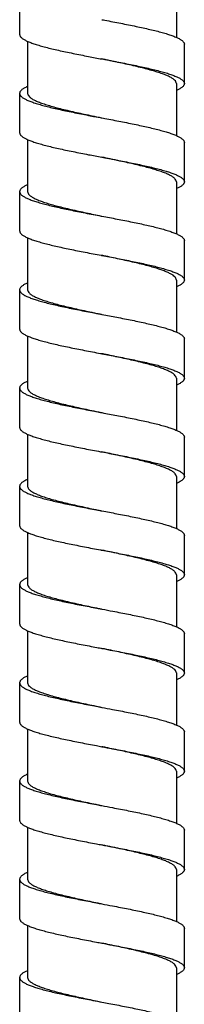
# Model space of a CAD drawing. Units: inches. Extents: x 1072 to 2967, y -712 to 1441.
# Drawn here: x 1800 to 1814, y -48 to 35 of the extents above; entities that cross this region are included whole.
import ezdxf

# ---------------------------------------------------------------- set-up
doc = ezdxf.new("R2010")
doc.units = ezdxf.units.IN
doc.header["$LTSCALE"] = 1.21
doc.header["$MEASUREMENT"] = 0
doc.layers.get('0').update_dxf_attribs({"linetype": 'CONTINUOUS'})

msp = doc.modelspace()

# ---------------------------------------------------------------- linework, layer by layer
at = {"color": 7, "linetype": 'Continuous'}
for p, q in [((1813.109, 38.147), (1813.109, 33.768)), ((1799.884, 37.32), (1799.884, 34.01)), ((1800.559, 33.426), (1800.559, 29.047)), ((1813.784, 29.874), (1813.784, 33.183)), ((1813.109, 29.874), (1813.109, 25.496)), ((1799.884, 29.047), (1799.884, 25.738)), ((1800.559, 25.153), (1800.559, 20.774)), ((1813.784, 21.601), (1813.784, 24.91)), ((1813.109, 21.602), (1813.109, 17.223)), ((1799.884, 20.774), (1799.884, 17.465)), ((1800.559, 16.88), (1800.559, 12.501)), ((1813.784, 13.329), (1813.784, 16.638)), ((1813.109, 13.329), (1813.109, 8.95)), ((1799.884, 12.502), (1799.884, 9.192)), ((1800.559, 8.607), (1800.559, 4.228)), ((1813.784, 5.056), (1813.784, 8.365)), ((1813.109, 5.056), (1813.109, 0.677)), ((1799.884, 4.229), (1799.884, 0.919)), ((1800.559, 0.335), (1800.559, -4.045)), ((1813.784, -3.217), (1813.784, 0.092)), ((1813.109, -3.217), (1813.109, -7.596)), ((1799.884, -4.044), (1799.884, -7.354)), ((1800.559, -7.938), (1800.559, -12.318)), ((1813.784, -11.49), (1813.784, -8.181)), ((1813.109, -11.49), (1813.109, -15.869)), ((1799.884, -12.317), (1799.884, -15.626)), ((1800.559, -16.211), (1800.559, -20.59)), ((1813.784, -19.763), (1813.784, -16.453)), ((1813.109, -19.763), (1813.109, -24.142)), ((1799.884, -20.59), (1799.884, -23.899)), ((1800.559, -24.484), (1800.559, -28.863)), ((1813.784, -28.035), (1813.784, -24.726)), ((1813.109, -28.036), (1813.109, -32.415)), ((1799.884, -28.863), (1799.884, -32.172)), ((1800.559, -32.757), (1800.559, -37.136)), ((1813.784, -36.308), (1813.784, -32.999)), ((1813.109, -36.309), (1813.109, -40.688)), ((1799.884, -37.136), (1799.884, -40.445)), ((1800.559, -41.03), (1800.559, -45.409)), ((1813.784, -44.581), (1813.784, -41.272)), ((1813.109, -44.582), (1813.109, -48.961)), ((1799.884, -45.409), (1799.884, -48.718))]:
    msp.add_line(p, q, dxfattribs=at)
for points, start_tangent, end_tangent in [([(1806.834, 35.252), (1807.063, 35.208), (1808.413, 34.95), (1809.069, 34.821), (1809.704, 34.691), (1810.31, 34.562), (1810.883, 34.433), (1811.417, 34.304), (1811.908, 34.174), (1812.348, 34.045), (1812.736, 33.916), (1812.909, 33.851), (1813.068, 33.787), (1813.211, 33.722), (1813.339, 33.657), (1813.451, 33.593), (1813.547, 33.528), (1813.627, 33.463), (1813.691, 33.399), (1813.738, 33.334), (1813.769, 33.27), (1813.783, 33.205), (1813.784, 33.183)], (0.982523, -0.186141), (-0.000586, -1)), ([(1799.884, 34.01), (1799.888, 33.968), (1799.907, 33.903), (1799.944, 33.838), (1799.997, 33.774), (1800.066, 33.709), (1800.152, 33.644), (1800.254, 33.58), (1800.371, 33.515), (1800.504, 33.45), (1800.653, 33.386), (1800.816, 33.321), (1800.994, 33.257), (1801.186, 33.192), (1801.61, 33.063), (1802.084, 32.933), (1802.604, 32.804), (1803.165, 32.675), (1803.761, 32.546), (1804.387, 32.416), (1805.037, 32.287), (1805.703, 32.158), (1806.834, 31.943)], (0.000586, -1), (0.982523, -0.186141)), ([(1813.109, 29.874), (1813.072, 30.017), (1812.963, 30.159), (1812.781, 30.302), (1812.531, 30.444), (1812.213, 30.587), (1811.832, 30.73), (1811.392, 30.872), (1810.9, 31.014), (1810.361, 31.157), (1809.776, 31.3), (1809.156, 31.444), (1808.512, 31.586), (1807.851, 31.728), (1807.176, 31.871), (1806.834, 31.943)], (0, 1), (-0.978682, 0.20538)), ([(1806.834, 31.943), (1807.063, 31.899), (1808.413, 31.641), (1809.069, 31.512), (1809.704, 31.382), (1810.31, 31.253), (1810.883, 31.124), (1811.417, 30.994), (1811.908, 30.865), (1812.348, 30.736), (1812.736, 30.607), (1812.909, 30.542), (1813.068, 30.477), (1813.211, 30.413), (1813.339, 30.348), (1813.451, 30.284), (1813.547, 30.219), (1813.627, 30.154), (1813.691, 30.09), (1813.738, 30.025), (1813.769, 29.96), (1813.783, 29.896), (1813.784, 29.874)], (0.982523, -0.186141), (-0.000586, -1)), ([(1813.784, 29.874), (1813.78, 29.831), (1813.761, 29.766), (1813.724, 29.702), (1813.671, 29.637), (1813.602, 29.573), (1813.516, 29.508), (1813.414, 29.443), (1813.297, 29.379), (1813.164, 29.314), (1813.109, 29.289)], (-0.000586, -1), (-0.915101, -0.403225)), ([(1800.559, 29.632), (1800.457, 29.585), (1800.329, 29.521), (1800.217, 29.456), (1800.121, 29.392), (1800.041, 29.327), (1799.977, 29.262), (1799.93, 29.198), (1799.899, 29.133), (1799.885, 29.068), (1799.884, 29.047)], (-0.915211, -0.402976), (0.000586, -1)), ([(1799.884, 29.047), (1799.888, 29.004), (1799.907, 28.939), (1799.944, 28.875), (1799.997, 28.81), (1800.066, 28.745), (1800.152, 28.681), (1800.254, 28.616), (1800.371, 28.551), (1800.504, 28.487), (1800.653, 28.422), (1800.816, 28.357), (1800.994, 28.293), (1801.186, 28.228), (1801.61, 28.099), (1802.084, 27.97), (1802.604, 27.84), (1803.165, 27.711), (1803.761, 27.582), (1804.387, 27.453), (1805.037, 27.323), (1805.703, 27.194), (1806.834, 26.979)], (0.000586, -1), (0.982523, -0.186141)), ([(1800.559, 29.047), (1800.596, 28.905), (1800.706, 28.762), (1800.887, 28.62), (1801.137, 28.477), (1801.455, 28.335), (1801.838, 28.192), (1802.278, 28.049), (1802.77, 27.907), (1803.31, 27.764), (1803.895, 27.621), (1804.516, 27.477), (1805.161, 27.334), (1805.823, 27.192), (1806.498, 27.05), (1806.834, 26.979)], (0, -1), (0.978682, -0.20538)), ([(1806.834, 26.979), (1807.063, 26.936), (1808.413, 26.677), (1809.069, 26.548), (1809.704, 26.419), (1810.31, 26.289), (1810.883, 26.16), (1811.417, 26.031), (1811.908, 25.901), (1812.345, 25.773), (1812.731, 25.645), (1812.903, 25.581), (1813.06, 25.517), (1813.203, 25.453), (1813.331, 25.389), (1813.444, 25.324), (1813.54, 25.26), (1813.621, 25.196), (1813.686, 25.132), (1813.734, 25.068), (1813.766, 25.004), (1813.782, 24.94), (1813.784, 24.91)], (0.982523, -0.186141), (-0.000162, -1)), ([(1799.884, 25.738), (1799.888, 25.695), (1799.907, 25.63), (1799.944, 25.565), (1799.997, 25.501), (1800.066, 25.436), (1800.152, 25.371), (1800.254, 25.307), (1800.371, 25.242), (1800.504, 25.178), (1800.653, 25.113), (1800.816, 25.048), (1800.994, 24.984), (1801.186, 24.919), (1801.61, 24.79), (1802.084, 24.661), (1802.604, 24.531), (1803.165, 24.402), (1803.761, 24.273), (1804.387, 24.143), (1805.037, 24.014), (1805.703, 23.885), (1806.834, 23.67)], (0.000586, -1), (0.982523, -0.186141)), ([(1813.109, 21.602), (1813.072, 21.744), (1812.962, 21.887), (1812.781, 22.029), (1812.531, 22.171), (1812.213, 22.314), (1811.831, 22.457), (1811.391, 22.599), (1810.9, 22.742), (1810.36, 22.884), (1809.776, 23.027), (1809.156, 23.171), (1808.511, 23.313), (1807.85, 23.456), (1807.175, 23.598), (1806.834, 23.67)], (0, 1), (-0.978682, 0.20538)), ([(1806.834, 23.67), (1807.063, 23.626), (1808.413, 23.368), (1809.069, 23.239), (1809.704, 23.109), (1810.31, 22.98), (1810.883, 22.851), (1811.417, 22.722), (1811.908, 22.592), (1812.345, 22.464), (1812.731, 22.336), (1812.903, 22.272), (1813.06, 22.208), (1813.203, 22.143), (1813.331, 22.079), (1813.444, 22.015), (1813.54, 21.951), (1813.621, 21.887), (1813.686, 21.823), (1813.734, 21.759), (1813.766, 21.695), (1813.782, 21.631), (1813.784, 21.601)], (0.982523, -0.186141), (-0.000162, -1)), ([(1813.784, 21.601), (1813.782, 21.566), (1813.764, 21.502), (1813.73, 21.438), (1813.707, 21.406), (1813.68, 21.374), (1813.614, 21.31), (1813.532, 21.246), (1813.434, 21.182), (1813.32, 21.118), (1813.191, 21.053), (1813.109, 21.016)], (-0.000162, -1), (-0.915141, -0.403133)), ([(1800.559, 21.359), (1800.536, 21.349), (1800.401, 21.285), (1800.28, 21.221), (1800.176, 21.157), (1800.087, 21.093), (1800.014, 21.029), (1799.957, 20.964), (1799.916, 20.9), (1799.892, 20.836), (1799.884, 20.774)], (-0.915172, -0.403063), (-0.000203, -1)), ([(1799.884, 20.774), (1799.884, 20.772), (1799.893, 20.708), (1799.918, 20.644), (1799.96, 20.58), (1800.018, 20.516), (1800.092, 20.452), (1800.182, 20.387), (1800.288, 20.323), (1800.409, 20.259), (1800.546, 20.195), (1800.697, 20.131), (1800.863, 20.067), (1801.044, 20.003), (1801.445, 19.875), (1801.897, 19.746), (1802.396, 19.618), (1802.937, 19.49), (1803.515, 19.362), (1804.124, 19.233), (1804.759, 19.105), (1805.414, 18.977), (1806.758, 18.72), (1806.834, 18.706)], (-0.000203, -1), (0.982524, -0.186136)), ([(1800.559, 20.774), (1800.594, 20.634), (1800.7, 20.494), (1800.875, 20.355), (1801.116, 20.215), (1801.422, 20.075), (1801.791, 19.935), (1802.217, 19.795), (1802.692, 19.655), (1803.215, 19.515), (1803.782, 19.375), (1804.385, 19.234), (1805.013, 19.094), (1805.658, 18.954), (1806.318, 18.814), (1806.834, 18.706)], (0, -1), (0.978682, -0.205379)), ([(1806.834, 18.706), (1808.104, 18.464), (1808.763, 18.336), (1809.403, 18.207), (1810.018, 18.079), (1810.604, 17.951), (1811.154, 17.823), (1811.663, 17.695)], (0.982524, -0.186136), (0.967012, -0.25473)), ([(1799.884, 17.465), (1799.884, 17.463), (1799.893, 17.399), (1799.918, 17.335), (1799.96, 17.271), (1800.018, 17.206), (1800.092, 17.142), (1800.182, 17.078), (1800.288, 17.014), (1800.409, 16.95), (1800.546, 16.886), (1800.697, 16.822), (1800.863, 16.758), (1801.044, 16.694), (1801.445, 16.565), (1801.897, 16.437), (1802.396, 16.309), (1802.937, 16.181), (1803.515, 16.052), (1804.124, 15.924), (1804.759, 15.796), (1805.414, 15.668), (1806.758, 15.411), (1806.834, 15.397)], (-0.000203, -1), (0.982524, -0.186136)), ([(1811.663, 17.695), (1812.129, 17.565), (1812.545, 17.436), (1812.732, 17.371), (1812.906, 17.307), (1813.065, 17.242), (1813.208, 17.177), (1813.336, 17.113), (1813.449, 17.048), (1813.545, 16.984), (1813.626, 16.919), (1813.69, 16.854), (1813.738, 16.79), (1813.769, 16.725), (1813.783, 16.66), (1813.784, 16.638)], (0.967012, -0.25473), (-0.000551, -1)), ([(1811.194, 14.385), (1810.692, 14.525), (1810.145, 14.665), (1809.557, 14.806), (1808.939, 14.946), (1808.3, 15.086), (1807.647, 15.226), (1806.983, 15.366), (1806.834, 15.397)], (-0.959977, 0.280079), (-0.978682, 0.205379)), ([(1806.834, 15.397), (1808.104, 15.155), (1808.763, 15.027), (1809.403, 14.898), (1810.018, 14.77), (1810.604, 14.642), (1811.154, 14.514), (1811.663, 14.385)], (0.982524, -0.186136), (0.967012, -0.25473)), ([(1813.109, 13.329), (1813.078, 13.461), (1812.983, 13.593), (1812.827, 13.725), (1812.612, 13.856), (1812.338, 13.988), (1812.007, 14.121), (1811.624, 14.253), (1811.194, 14.385)], (0, 1), (-0.959977, 0.280079)), ([(1811.663, 14.385), (1812.129, 14.256), (1812.545, 14.127), (1812.732, 14.062), (1812.906, 13.998), (1813.065, 13.933), (1813.208, 13.868), (1813.336, 13.804), (1813.449, 13.739), (1813.545, 13.674), (1813.626, 13.61), (1813.69, 13.545), (1813.738, 13.481), (1813.769, 13.416), (1813.783, 13.351), (1813.784, 13.329)], (0.967012, -0.25473), (-0.000551, -1)), ([(1813.784, 13.329), (1813.78, 13.287), (1813.761, 13.222), (1813.725, 13.157), (1813.672, 13.093), (1813.603, 13.028), (1813.518, 12.963), (1813.417, 12.899), (1813.3, 12.834), (1813.167, 12.77), (1813.109, 12.744)], (-0.000551, -1), (-0.915188, -0.403026)), ([(1800.559, 13.086), (1800.46, 13.041), (1800.332, 12.976), (1800.219, 12.912), (1800.123, 12.847), (1800.042, 12.783), (1799.978, 12.718), (1799.931, 12.653), (1799.899, 12.589), (1799.885, 12.524), (1799.884, 12.502)], (-0.91517, -0.403068), (0.000551, -1)), ([(1799.884, 12.502), (1799.888, 12.459), (1799.907, 12.395), (1799.943, 12.33), (1799.996, 12.265), (1800.065, 12.201), (1800.15, 12.136), (1800.251, 12.072), (1800.368, 12.007), (1800.501, 11.942), (1800.649, 11.878), (1800.812, 11.813), (1800.99, 11.748), (1801.387, 11.619), (1801.836, 11.49), (1802.333, 11.361), (1802.874, 11.231), (1803.453, 11.102), (1804.064, 10.973), (1804.702, 10.844), (1805.361, 10.714), (1806.714, 10.456), (1806.834, 10.433)], (0.000551, -1), (0.982524, -0.186138)), ([(1800.559, 12.501), (1800.596, 12.359), (1800.706, 12.216), (1800.887, 12.074), (1801.138, 11.931), (1801.456, 11.789), (1801.838, 11.646), (1802.277, 11.503), (1802.769, 11.361), (1803.31, 11.218), (1803.895, 11.075), (1804.514, 10.932), (1805.158, 10.789), (1805.82, 10.647), (1806.495, 10.504), (1806.834, 10.433)], (0, -1), (0.978682, -0.205383)), ([(1806.834, 10.433), (1808.072, 10.197), (1808.736, 10.068), (1809.383, 9.939), (1810.004, 9.809), (1810.595, 9.68), (1811.15, 9.551), (1811.663, 9.422), (1812.129, 9.292), (1812.545, 9.163), (1812.732, 9.098), (1812.906, 9.034), (1813.065, 8.969), (1813.208, 8.905), (1813.336, 8.84), (1813.449, 8.775), (1813.545, 8.711), (1813.626, 8.646), (1813.69, 8.581), (1813.738, 8.517), (1813.769, 8.452), (1813.783, 8.388), (1813.784, 8.365)], (0.982524, -0.186138), (-0.000551, -1)), ([(1799.884, 9.192), (1799.888, 9.15), (1799.907, 9.086), (1799.943, 9.021), (1799.996, 8.956), (1800.065, 8.892), (1800.15, 8.827), (1800.251, 8.762), (1800.368, 8.698), (1800.501, 8.633), (1800.649, 8.568), (1800.812, 8.504), (1800.99, 8.439), (1801.387, 8.31), (1801.836, 8.181), (1802.333, 8.051), (1802.874, 7.922), (1803.453, 7.793), (1804.064, 7.664), (1804.702, 7.534), (1805.361, 7.405), (1806.714, 7.147), (1806.834, 7.124)], (0.000551, -1), (0.982524, -0.186138)), ([(1813.109, 5.056), (1813.072, 5.198), (1812.962, 5.341), (1812.78, 5.484), (1812.529, 5.626), (1812.211, 5.769), (1811.827, 5.912), (1811.385, 6.055), (1810.892, 6.198), (1810.352, 6.34), (1809.77, 6.483), (1809.154, 6.625), (1808.511, 6.768), (1807.848, 6.91), (1807.173, 7.053), (1806.834, 7.124)], (0, 1), (-0.978682, 0.205383)), ([(1806.834, 7.124), (1808.072, 6.888), (1808.736, 6.759), (1809.383, 6.63), (1810.004, 6.5), (1810.595, 6.371), (1811.15, 6.242), (1811.663, 6.112), (1812.129, 5.983), (1812.545, 5.854), (1812.732, 5.789), (1812.906, 5.725), (1813.065, 5.66), (1813.208, 5.595), (1813.336, 5.531), (1813.449, 5.466), (1813.545, 5.401), (1813.626, 5.337), (1813.69, 5.272), (1813.738, 5.208), (1813.769, 5.143), (1813.783, 5.078), (1813.784, 5.056)], (0.982524, -0.186138), (-0.000551, -1)), ([(1813.784, 5.056), (1813.78, 5.014), (1813.761, 4.949), (1813.725, 4.884), (1813.672, 4.82), (1813.603, 4.755), (1813.518, 4.691), (1813.417, 4.626), (1813.3, 4.561), (1813.167, 4.497), (1813.109, 4.471)], (-0.000551, -1), (-0.915194, -0.403014)), ([(1800.559, 4.813), (1800.46, 4.768), (1800.332, 4.703), (1800.219, 4.639), (1800.123, 4.574), (1800.042, 4.51), (1799.978, 4.445), (1799.931, 4.38), (1799.899, 4.316), (1799.885, 4.251), (1799.884, 4.229)], (-0.915176, -0.403054), (0.000551, -1)), ([(1799.884, 4.229), (1799.888, 4.186), (1799.907, 4.122), (1799.943, 4.057), (1799.996, 3.993), (1800.065, 3.928), (1800.15, 3.863), (1800.251, 3.799), (1800.368, 3.734), (1800.501, 3.669), (1800.649, 3.605), (1800.812, 3.54), (1800.99, 3.475), (1801.387, 3.346), (1801.836, 3.217), (1802.333, 3.088), (1802.874, 2.958), (1803.453, 2.829), (1804.064, 2.7), (1804.702, 2.571), (1805.361, 2.441), (1806.714, 2.183), (1806.834, 2.16)], (0.000551, -1), (0.982524, -0.186138)), ([(1800.559, 4.228), (1800.596, 4.086), (1800.706, 3.943), (1800.887, 3.801), (1801.138, 3.658), (1801.456, 3.516), (1801.838, 3.373), (1802.277, 3.23), (1802.769, 3.088), (1803.31, 2.945), (1803.895, 2.802), (1804.514, 2.659), (1805.157, 2.516), (1805.819, 2.374), (1806.495, 2.231), (1806.834, 2.16)], (0, -1), (0.978682, -0.205383)), ([(1806.834, 2.16), (1808.072, 1.924), (1808.736, 1.795), (1809.383, 1.666), (1810.004, 1.536), (1810.595, 1.407), (1811.15, 1.278), (1811.663, 1.149), (1812.129, 1.019), (1812.545, 0.89), (1812.732, 0.826), (1812.906, 0.761), (1813.065, 0.696), (1813.208, 0.632), (1813.336, 0.567), (1813.449, 0.502), (1813.545, 0.438), (1813.626, 0.373), (1813.69, 0.308), (1813.738, 0.244), (1813.769, 0.179), (1813.783, 0.115), (1813.784, 0.092)], (0.982524, -0.186138), (-0.000551, -1)), ([(1799.884, 0.919), (1799.888, 0.877), (1799.907, 0.813), (1799.943, 0.748), (1799.996, 0.683), (1800.065, 0.619), (1800.15, 0.554), (1800.251, 0.489), (1800.368, 0.425), (1800.501, 0.36), (1800.649, 0.296), (1800.812, 0.231), (1800.99, 0.166), (1801.387, 0.037), (1801.836, -0.092), (1802.333, -0.222), (1802.874, -0.351), (1803.453, -0.48), (1804.064, -0.609), (1804.702, -0.739), (1805.361, -0.868), (1806.714, -1.126), (1806.834, -1.149)], (0.000551, -1), (0.982524, -0.186138)), ([(1813.109, -3.217), (1813.072, -3.075), (1812.962, -2.932), (1812.78, -2.789), (1812.529, -2.647), (1812.211, -2.504), (1811.827, -2.361), (1811.385, -2.217), (1810.892, -2.075), (1810.352, -1.933), (1809.769, -1.79), (1809.154, -1.648), (1808.51, -1.505), (1807.848, -1.363), (1807.173, -1.22), (1806.834, -1.149)], (0, 1), (-0.978682, 0.205383)), ([(1806.834, -1.149), (1808.072, -1.385), (1808.736, -1.514), (1809.383, -1.643), (1810.004, -1.773), (1810.595, -1.902), (1811.15, -2.031), (1811.663, -2.16), (1812.129, -2.29), (1812.545, -2.419), (1812.732, -2.484), (1812.906, -2.548), (1813.065, -2.613), (1813.208, -2.678), (1813.336, -2.742), (1813.449, -2.807), (1813.545, -2.871), (1813.626, -2.936), (1813.69, -3.001), (1813.738, -3.065), (1813.769, -3.13), (1813.783, -3.195), (1813.784, -3.217)], (0.982524, -0.186138), (-0.000551, -1)), ([(1813.784, -3.217), (1813.78, -3.259), (1813.761, -3.324), (1813.725, -3.389), (1813.672, -3.453), (1813.603, -3.518), (1813.518, -3.582), (1813.417, -3.647), (1813.3, -3.712), (1813.167, -3.776), (1813.109, -3.802)], (-0.000551, -1), (-0.915203, -0.402993)), ([(1800.559, -3.46), (1800.46, -3.505), (1800.332, -3.569), (1800.219, -3.634), (1800.123, -3.699), (1800.042, -3.763), (1799.978, -3.828), (1799.931, -3.893), (1799.899, -3.957), (1799.885, -4.022), (1799.884, -4.044)], (-0.915182, -0.403041), (0.000551, -1)), ([(1799.884, -4.044), (1799.888, -4.087), (1799.907, -4.151), (1799.943, -4.216), (1799.996, -4.28), (1800.065, -4.345), (1800.15, -4.41), (1800.251, -4.474), (1800.368, -4.539), (1800.501, -4.604), (1800.649, -4.668), (1800.812, -4.733), (1800.99, -4.797), (1801.387, -4.927), (1801.836, -5.056), (1802.333, -5.185), (1802.874, -5.315), (1803.453, -5.444), (1804.064, -5.573), (1804.702, -5.702), (1805.361, -5.832), (1806.714, -6.09), (1806.834, -6.113)], (0.000551, -1), (0.982524, -0.186138)), ([(1800.559, -4.045), (1800.596, -4.187), (1800.705, -4.329), (1800.886, -4.472), (1801.137, -4.614), (1801.454, -4.757), (1801.835, -4.899), (1802.274, -5.042), (1802.765, -5.184), (1803.305, -5.326), (1803.889, -5.47), (1804.508, -5.613), (1805.15, -5.755), (1805.812, -5.897), (1806.491, -6.041), (1806.834, -6.113)], (0, -1), (0.978682, -0.205383)), ([(1806.834, -6.113), (1808.072, -6.349), (1808.736, -6.478), (1809.383, -6.607), (1810.004, -6.736), (1810.595, -6.866), (1811.15, -6.995), (1811.663, -7.124), (1812.126, -7.252), (1812.539, -7.381), (1812.725, -7.445), (1812.898, -7.509), (1813.056, -7.573), (1813.199, -7.637), (1813.328, -7.701), (1813.44, -7.765), (1813.537, -7.83), (1813.619, -7.894), (1813.684, -7.958), (1813.733, -8.022), (1813.766, -8.086), (1813.782, -8.15), (1813.784, -8.181)], (0.982524, -0.186138), (-0.000088, -1)), ([(1799.884, -7.354), (1799.888, -7.396), (1799.907, -7.46), (1799.943, -7.525), (1799.996, -7.59), (1800.065, -7.654), (1800.15, -7.719), (1800.251, -7.784), (1800.368, -7.848), (1800.501, -7.913), (1800.649, -7.977), (1800.812, -8.042), (1800.99, -8.107), (1801.387, -8.236), (1801.836, -8.365), (1802.333, -8.494), (1802.874, -8.624), (1803.453, -8.753), (1804.064, -8.882), (1804.702, -9.012), (1805.361, -9.141), (1806.714, -9.399), (1806.834, -9.422)], (0.000551, -1), (0.982524, -0.186138)), ([(1813.109, -11.49), (1813.072, -11.348), (1812.962, -11.205), (1812.78, -11.062), (1812.53, -10.92), (1812.212, -10.778), (1811.829, -10.634), (1811.387, -10.491), (1810.895, -10.349), (1810.355, -10.206), (1809.774, -10.064), (1809.159, -9.922), (1808.516, -9.779), (1807.854, -9.637), (1807.176, -9.494), (1806.834, -9.422)], (0, 1), (-0.978682, 0.205383)), ([(1806.834, -9.422), (1808.072, -9.658), (1808.736, -9.787), (1809.383, -9.916), (1810.004, -10.046), (1810.595, -10.175), (1811.15, -10.304), (1811.663, -10.433), (1812.126, -10.562), (1812.539, -10.69), (1812.725, -10.754), (1812.898, -10.818), (1813.056, -10.882), (1813.199, -10.946), (1813.328, -11.01), (1813.44, -11.075), (1813.537, -11.139), (1813.619, -11.203), (1813.684, -11.267), (1813.733, -11.331), (1813.766, -11.395), (1813.782, -11.459), (1813.784, -11.49)], (0.982524, -0.186138), (-0.000088, -1)), ([(1813.784, -11.49), (1813.782, -11.523), (1813.765, -11.588), (1813.732, -11.652), (1813.682, -11.716), (1813.616, -11.78), (1813.534, -11.844), (1813.437, -11.908), (1813.324, -11.972), (1813.195, -12.036), (1813.109, -12.075)], (-0.000088, -1), (-0.915208, -0.402982)), ([(1800.559, -11.732), (1800.541, -11.741), (1800.405, -11.805), (1800.284, -11.869), (1800.179, -11.933), (1800.089, -11.997), (1800.016, -12.061), (1799.958, -12.125), (1799.917, -12.189), (1799.892, -12.254), (1799.884, -12.317)], (-0.915064, -0.403308), (-0.000111, -1)), ([(1799.884, -12.317), (1799.884, -12.318), (1799.893, -12.382), (1799.917, -12.446), (1799.959, -12.51), (1800.016, -12.574), (1800.089, -12.638), (1800.179, -12.702), (1800.284, -12.766), (1800.405, -12.831), (1800.541, -12.895), (1800.693, -12.959), (1800.858, -13.023), (1801.038, -13.087), (1801.231, -13.151), (1801.658, -13.279), (1802.133, -13.408), (1802.653, -13.536), (1803.213, -13.664), (1803.807, -13.792), (1804.429, -13.921), (1805.075, -14.049), (1806.409, -14.305), (1806.834, -14.386)], (-0.000111, -1), (0.98252, -0.186156)), ([(1800.559, -12.318), (1800.596, -12.461), (1800.707, -12.604), (1800.89, -12.747), (1801.144, -12.891), (1801.465, -13.034), (1801.851, -13.178), (1802.295, -13.321), (1802.791, -13.464), (1803.337, -13.607), (1803.927, -13.752), (1804.551, -13.896), (1805.199, -14.039), (1805.867, -14.182), (1806.551, -14.326), (1806.834, -14.386)], (0, -1), (0.978685, -0.205367)), ([(1806.834, -14.386), (1807.76, -14.562), (1809.076, -14.818), (1809.705, -14.946), (1810.306, -15.075), (1810.875, -15.203), (1811.406, -15.331)], (0.98252, -0.186156), (0.969788, -0.24395)), ([(1799.884, -15.626), (1799.884, -15.627), (1799.893, -15.691), (1799.917, -15.755), (1799.959, -15.819), (1800.016, -15.883), (1800.089, -15.947), (1800.179, -16.012), (1800.284, -16.076), (1800.405, -16.14), (1800.541, -16.204), (1800.693, -16.268), (1800.858, -16.332), (1801.038, -16.396), (1801.231, -16.46), (1801.658, -16.589), (1802.133, -16.717), (1802.653, -16.845), (1803.213, -16.973), (1803.807, -17.102), (1804.429, -17.23), (1805.075, -17.358), (1806.409, -17.614), (1806.834, -17.695)], (-0.000111, -1), (0.98252, -0.186156)), ([(1811.406, -15.331), (1811.897, -15.46), (1812.339, -15.59), (1812.541, -15.654), (1812.729, -15.719), (1812.902, -15.784), (1813.061, -15.848), (1813.205, -15.913), (1813.333, -15.977), (1813.446, -16.042), (1813.543, -16.107), (1813.624, -16.171), (1813.689, -16.236), (1813.737, -16.301), (1813.768, -16.365), (1813.783, -16.43), (1813.784, -16.453)], (0.969788, -0.24395), (-0.000485, -1)), ([(1810.962, -18.64), (1810.425, -18.497), (1809.845, -18.354), (1809.23, -18.211), (1808.585, -18.067), (1807.921, -17.924), (1807.24, -17.78), (1806.834, -17.695)], (-0.963311, 0.268388), (-0.978685, 0.205367)), ([(1806.834, -17.695), (1807.76, -17.871), (1809.076, -18.127), (1809.705, -18.256), (1810.306, -18.384), (1810.875, -18.512), (1811.406, -18.64)], (0.98252, -0.186156), (0.969788, -0.24395)), ([(1813.109, -19.763), (1813.074, -19.623), (1812.967, -19.482), (1812.791, -19.342), (1812.549, -19.203), (1812.241, -19.063), (1811.87, -18.922), (1811.441, -18.781), (1810.962, -18.64)], (0, 1), (-0.963311, 0.268388)), ([(1811.406, -18.64), (1811.897, -18.77), (1812.339, -18.899), (1812.541, -18.963), (1812.729, -19.028), (1812.902, -19.093), (1813.061, -19.157), (1813.205, -19.222), (1813.333, -19.287), (1813.446, -19.351), (1813.543, -19.416), (1813.624, -19.481), (1813.689, -19.545), (1813.737, -19.61), (1813.768, -19.674), (1813.783, -19.739), (1813.784, -19.763)], (0.969788, -0.24395), (-0.000485, -1)), ([(1813.784, -19.763), (1813.78, -19.804), (1813.761, -19.868), (1813.726, -19.933), (1813.674, -19.998), (1813.605, -20.062), (1813.521, -20.127), (1813.42, -20.191), (1813.303, -20.256), (1813.17, -20.321), (1813.109, -20.348)], (-0.000485, -1), (-0.915166, -0.403076)), ([(1800.559, -20.005), (1800.463, -20.049), (1800.335, -20.114), (1800.222, -20.179), (1800.125, -20.243), (1800.044, -20.308), (1799.979, -20.372), (1799.931, -20.437), (1799.9, -20.502), (1799.885, -20.566), (1799.884, -20.59)], (-0.915, -0.403453), (0.000486, -1)), ([(1799.884, -20.59), (1799.888, -20.631), (1799.907, -20.696), (1799.942, -20.76), (1799.994, -20.825), (1800.063, -20.89), (1800.148, -20.954), (1800.248, -21.019), (1800.365, -21.083), (1800.498, -21.148), (1800.646, -21.213), (1800.809, -21.277), (1800.986, -21.342), (1801.177, -21.407), (1801.6, -21.536), (1802.073, -21.665), (1802.593, -21.794), (1803.153, -21.924), (1803.748, -22.053), (1804.373, -22.182), (1805.022, -22.311), (1806.366, -22.57), (1806.834, -22.659)], (0.000486, -1), (0.98252, -0.186159)), ([(1800.559, -20.59), (1800.596, -20.733), (1800.705, -20.875), (1800.886, -21.018), (1801.137, -21.16), (1801.454, -21.302), (1801.835, -21.445), (1802.273, -21.587), (1802.765, -21.73), (1803.304, -21.872), (1803.887, -22.015), (1804.504, -22.158), (1805.146, -22.3), (1805.808, -22.442), (1806.486, -22.586), (1806.834, -22.659)], (0, -1), (0.978685, -0.205369)), ([(1806.834, -22.659), (1807.728, -22.828), (1809.055, -23.087), (1809.69, -23.216), (1810.297, -23.346), (1810.871, -23.475), (1811.406, -23.604), (1811.897, -23.733), (1812.339, -23.863), (1812.541, -23.927), (1812.729, -23.992), (1812.902, -24.057), (1813.061, -24.121), (1813.205, -24.186), (1813.333, -24.25), (1813.446, -24.315), (1813.543, -24.38), (1813.624, -24.444), (1813.689, -24.509), (1813.737, -24.574), (1813.768, -24.638), (1813.783, -24.703), (1813.784, -24.726)], (0.98252, -0.186159), (-0.000486, -1)), ([(1799.884, -23.899), (1799.888, -23.94), (1799.907, -24.005), (1799.942, -24.069), (1799.994, -24.134), (1800.063, -24.199), (1800.148, -24.263), (1800.248, -24.328), (1800.365, -24.393), (1800.498, -24.457), (1800.646, -24.522), (1800.809, -24.586), (1800.986, -24.651), (1801.177, -24.716), (1801.6, -24.845), (1802.073, -24.974), (1802.593, -25.104), (1803.153, -25.233), (1803.748, -25.362), (1804.373, -25.491), (1805.022, -25.621), (1806.366, -25.879), (1806.834, -25.968)], (0.000486, -1), (0.98252, -0.186159)), ([(1813.109, -28.036), (1813.072, -27.893), (1812.962, -27.75), (1812.779, -27.607), (1812.528, -27.465), (1812.21, -27.323), (1811.826, -27.179), (1811.382, -27.035), (1810.887, -26.893), (1810.347, -26.75), (1809.765, -26.608), (1809.15, -26.466), (1808.507, -26.323), (1807.845, -26.181), (1807.169, -26.038), (1806.834, -25.968)], (0, 1), (-0.978685, 0.205369)), ([(1806.834, -25.968), (1807.728, -26.138), (1809.055, -26.396), (1809.69, -26.525), (1810.297, -26.655), (1810.871, -26.784), (1811.406, -26.913), (1811.897, -27.043), (1812.339, -27.172), (1812.541, -27.236), (1812.729, -27.301), (1812.902, -27.366), (1813.061, -27.43), (1813.205, -27.495), (1813.333, -27.56), (1813.446, -27.624), (1813.543, -27.689), (1813.624, -27.753), (1813.689, -27.818), (1813.737, -27.883), (1813.768, -27.947), (1813.783, -28.012), (1813.784, -28.035)], (0.98252, -0.186159), (-0.000486, -1)), ([(1813.784, -28.035), (1813.78, -28.077), (1813.761, -28.141), (1813.726, -28.206), (1813.674, -28.271), (1813.605, -28.335), (1813.521, -28.4), (1813.42, -28.464), (1813.303, -28.529), (1813.17, -28.594), (1813.109, -28.621)], (-0.000486, -1), (-0.915164, -0.403081)), ([(1800.559, -28.278), (1800.463, -28.322), (1800.335, -28.387), (1800.222, -28.452), (1800.125, -28.516), (1800.044, -28.581), (1799.979, -28.645), (1799.931, -28.71), (1799.9, -28.775), (1799.885, -28.839), (1799.884, -28.863)], (-0.914998, -0.403458), (0.000486, -1)), ([(1799.884, -28.863), (1799.888, -28.904), (1799.907, -28.969), (1799.942, -29.033), (1799.994, -29.098), (1800.063, -29.162), (1800.148, -29.227), (1800.248, -29.292), (1800.365, -29.356), (1800.498, -29.421), (1800.646, -29.486), (1800.809, -29.55), (1800.986, -29.615), (1801.177, -29.68), (1801.6, -29.809), (1802.073, -29.938), (1802.593, -30.067), (1803.153, -30.197), (1803.748, -30.326), (1804.373, -30.455), (1805.022, -30.584), (1806.366, -30.843), (1806.834, -30.932)], (0.000486, -1), (0.98252, -0.186159)), ([(1800.559, -28.863), (1800.596, -29.006), (1800.705, -29.148), (1800.886, -29.291), (1801.137, -29.433), (1801.454, -29.575), (1801.835, -29.718), (1802.273, -29.86), (1802.765, -30.003), (1803.304, -30.145), (1803.887, -30.288), (1804.504, -30.431), (1805.145, -30.573), (1805.807, -30.715), (1806.485, -30.858), (1806.834, -30.932)], (0, -1), (0.978685, -0.205369)), ([(1806.834, -30.932), (1807.728, -31.101), (1809.055, -31.36), (1809.69, -31.489), (1810.297, -31.618), (1810.871, -31.748), (1811.406, -31.877), (1811.897, -32.006), (1812.339, -32.136), (1812.541, -32.2), (1812.729, -32.265), (1812.902, -32.329), (1813.061, -32.394), (1813.205, -32.459), (1813.333, -32.523), (1813.446, -32.588), (1813.543, -32.653), (1813.624, -32.717), (1813.689, -32.782), (1813.737, -32.846), (1813.768, -32.911), (1813.783, -32.976), (1813.784, -32.999)], (0.98252, -0.186159), (-0.000486, -1)), ([(1799.884, -32.172), (1799.888, -32.213), (1799.907, -32.278), (1799.942, -32.342), (1799.994, -32.407), (1800.063, -32.472), (1800.148, -32.536), (1800.248, -32.601), (1800.365, -32.666), (1800.498, -32.73), (1800.646, -32.795), (1800.809, -32.859), (1800.986, -32.924), (1801.177, -32.989), (1801.6, -33.118), (1802.073, -33.247), (1802.593, -33.376), (1803.153, -33.506), (1803.748, -33.635), (1804.373, -33.764), (1805.022, -33.894), (1806.366, -34.152), (1806.834, -34.241)], (0.000486, -1), (0.98252, -0.186159)), ([(1813.109, -36.309), (1813.072, -36.166), (1812.962, -36.023), (1812.779, -35.88), (1812.528, -35.738), (1812.21, -35.595), (1811.825, -35.452), (1811.382, -35.308), (1810.887, -35.165), (1810.347, -35.023), (1809.765, -34.881), (1809.149, -34.738), (1808.506, -34.596), (1807.844, -34.454), (1807.168, -34.311), (1806.834, -34.241)], (0, 1), (-0.978685, 0.205369)), ([(1806.834, -34.241), (1807.728, -34.411), (1809.055, -34.669), (1809.69, -34.798), (1810.297, -34.928), (1810.871, -35.057), (1811.406, -35.186), (1811.897, -35.315), (1812.339, -35.445), (1812.541, -35.509), (1812.729, -35.574), (1812.902, -35.639), (1813.061, -35.703), (1813.205, -35.768), (1813.333, -35.833), (1813.446, -35.897), (1813.543, -35.962), (1813.624, -36.026), (1813.689, -36.091), (1813.737, -36.156), (1813.768, -36.22), (1813.783, -36.285), (1813.784, -36.308)], (0.98252, -0.186159), (-0.000486, -1)), ([(1813.784, -36.308), (1813.78, -36.35), (1813.761, -36.414), (1813.726, -36.479), (1813.674, -36.543), (1813.605, -36.608), (1813.521, -36.673), (1813.42, -36.737), (1813.303, -36.802), (1813.17, -36.867), (1813.109, -36.894)], (-0.000486, -1), (-0.915165, -0.403079)), ([(1800.559, -36.551), (1800.463, -36.595), (1800.335, -36.66), (1800.222, -36.724), (1800.125, -36.789), (1800.044, -36.854), (1799.979, -36.918), (1799.931, -36.983), (1799.9, -37.048), (1799.885, -37.112), (1799.884, -37.136)], (-0.915, -0.403455), (0.000486, -1)), ([(1799.884, -37.136), (1799.888, -37.177), (1799.907, -37.241), (1799.942, -37.306), (1799.994, -37.371), (1800.063, -37.435), (1800.148, -37.5), (1800.248, -37.565), (1800.365, -37.629), (1800.498, -37.694), (1800.646, -37.759), (1800.809, -37.823), (1800.986, -37.888), (1801.177, -37.952), (1801.6, -38.082), (1802.073, -38.211), (1802.593, -38.34), (1803.153, -38.47), (1803.748, -38.599), (1804.373, -38.728), (1805.022, -38.857), (1806.366, -39.116), (1806.834, -39.205)], (0.000486, -1), (0.98252, -0.186159)), ([(1800.559, -37.136), (1800.596, -37.279), (1800.705, -37.421), (1800.886, -37.563), (1801.137, -37.706), (1801.454, -37.848), (1801.835, -37.991), (1802.273, -38.133), (1802.765, -38.275), (1803.304, -38.418), (1803.887, -38.561), (1804.503, -38.704), (1805.145, -38.846), (1805.807, -38.988), (1806.485, -39.131), (1806.834, -39.205)], (0, -1), (0.978685, -0.205369)), ([(1806.834, -39.205), (1807.728, -39.374), (1809.055, -39.633), (1809.69, -39.762), (1810.297, -39.891), (1810.871, -40.021), (1811.406, -40.15), (1811.893, -40.278), (1812.333, -40.406), (1812.72, -40.535), (1812.893, -40.599), (1813.052, -40.663), (1813.195, -40.727), (1813.324, -40.791), (1813.437, -40.855), (1813.535, -40.919), (1813.616, -40.983), (1813.682, -41.048), (1813.732, -41.112), (1813.765, -41.176), (1813.782, -41.24), (1813.784, -41.272)], (0.98252, -0.186159), (0.000003, -1)), ([(1799.884, -40.445), (1799.888, -40.486), (1799.907, -40.551), (1799.942, -40.615), (1799.994, -40.68), (1800.063, -40.745), (1800.148, -40.809), (1800.248, -40.874), (1800.365, -40.938), (1800.498, -41.003), (1800.646, -41.068), (1800.809, -41.132), (1800.986, -41.197), (1801.177, -41.262), (1801.6, -41.391), (1802.073, -41.52), (1802.593, -41.649), (1803.153, -41.779), (1803.748, -41.908), (1804.373, -42.037), (1805.022, -42.166), (1806.366, -42.425), (1806.834, -42.514)], (0.000486, -1), (0.98252, -0.186159)), ([(1813.109, -44.582), (1813.072, -44.439), (1812.962, -44.296), (1812.779, -44.153), (1812.528, -44.011), (1812.209, -43.868), (1811.825, -43.725), (1811.381, -43.581), (1810.886, -43.438), (1810.346, -43.296), (1809.764, -43.153), (1809.148, -43.011), (1808.505, -42.869), (1807.843, -42.726), (1807.167, -42.584), (1806.834, -42.514)], (0, 1), (-0.978685, 0.205369)), ([(1806.834, -42.514), (1807.728, -42.684), (1809.055, -42.942), (1809.69, -43.071), (1810.297, -43.201), (1810.871, -43.33), (1811.406, -43.459), (1811.893, -43.587), (1812.333, -43.716), (1812.72, -43.844), (1812.893, -43.908), (1813.052, -43.972), (1813.195, -44.036), (1813.324, -44.1), (1813.437, -44.164), (1813.535, -44.229), (1813.616, -44.293), (1813.682, -44.357), (1813.732, -44.421), (1813.765, -44.485), (1813.782, -44.549), (1813.784, -44.581)], (0.98252, -0.186159), (0.000003, -1)), ([(1813.784, -44.581), (1813.782, -44.613), (1813.765, -44.677), (1813.733, -44.741), (1813.684, -44.806), (1813.619, -44.87), (1813.537, -44.934), (1813.44, -44.998), (1813.327, -45.062), (1813.199, -45.126), (1813.109, -45.167)], (0.000003, -1), (-0.915171, -0.403067)), ([(1800.559, -44.824), (1800.545, -44.83), (1800.409, -44.895), (1800.287, -44.959), (1800.182, -45.023), (1800.092, -45.087), (1800.018, -45.151), (1799.96, -45.215), (1799.918, -45.279), (1799.893, -45.343), (1799.884, -45.407), (1799.884, -45.409)], (-0.91492, -0.403634), (0.000104, -1)), ([(1799.884, -45.409), (1799.892, -45.472), (1799.916, -45.536), (1799.957, -45.6), (1800.014, -45.664), (1800.087, -45.728), (1800.176, -45.792), (1800.281, -45.856), (1800.401, -45.92), (1800.537, -45.985), (1800.688, -46.049), (1800.853, -46.113), (1801.032, -46.177), (1801.431, -46.305), (1801.882, -46.433), (1802.38, -46.562), (1802.92, -46.69), (1803.497, -46.818), (1804.105, -46.946), (1804.74, -47.075), (1806.062, -47.331), (1806.834, -47.478)], (0.000104, -1), (0.982522, -0.186148)), ([(1800.559, -45.409), (1800.595, -45.549), (1800.701, -45.69), (1800.877, -45.83), (1801.12, -45.97), (1801.428, -46.111), (1801.798, -46.251), (1802.224, -46.391), (1802.703, -46.531), (1803.228, -46.672), (1803.797, -46.812), (1804.399, -46.953), (1805.027, -47.093), (1805.676, -47.233), (1806.341, -47.374), (1806.834, -47.478)], (0, -1), (0.978689, -0.20535)), ([(1806.834, -47.478), (1807.413, -47.587), (1808.743, -47.844), (1809.384, -47.972), (1810, -48.1), (1810.587, -48.229), (1811.138, -48.357)], (0.982522, -0.186148), (0.972103, -0.234554))]:
    msp.add_spline(points, degree=3, dxfattribs=dict(at, start_tangent=start_tangent, end_tangent=end_tangent))

doc.saveas('drawing.dxf')
